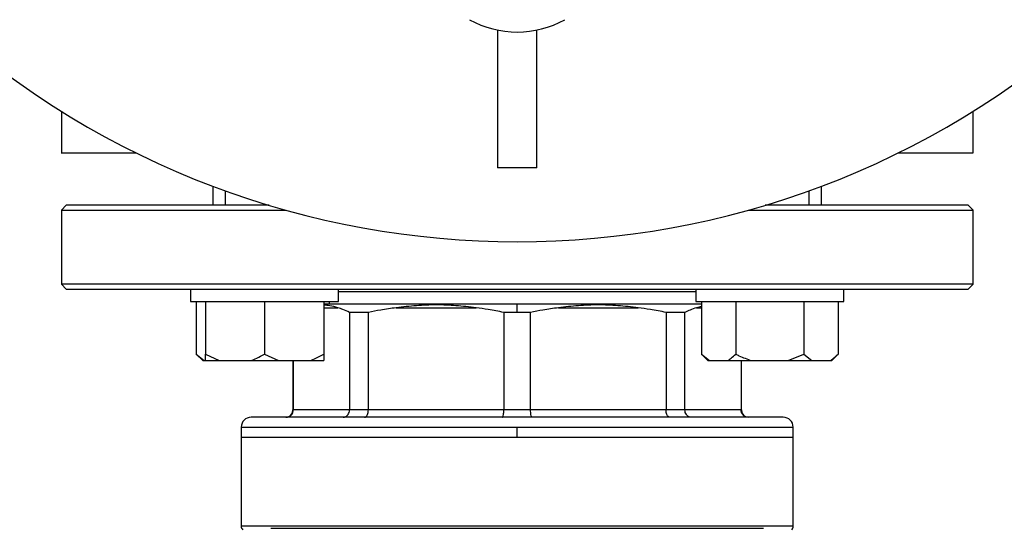
# Model space of a CAD drawing. Units: millimetres. Extents: x 4 to 416, y 4 to 293.
# Drawn here: x 57 to 67, y 200 to 206 of the extents above; entities that cross this region are included whole.
import ezdxf

# ---------------------------------------------------------------- set-up
doc = ezdxf.new("R2010")
doc.units = ezdxf.units.MM
doc.layers.add('FORMAT', color=7, linetype='Continuous')
doc.styles.add('SLDTEXTSTYLE0', font='TXT', dxfattribs={"width": 0.75})
doc.dimstyles.new('SLDDIMSTYLE0', dxfattribs={"dimtxt": 3.5, "dimasz": 3.556, "dimexe": 0, "dimexo": 0.0625, "dimgap": 0.875, "dimtad": 1, "dimdec": 0, "dimlfac": 20, "dimrnd": 1e-09, "dimzin": 12, "dimdsep": 46, "dimtxsty": 'SLDTEXTSTYLE0', "dimsah": 1, "dimcen": 0.09, "dimadec": 0, "dimazin": 3, "dimtfac": 1, "dimtdec": 0, "dimtofl": 0, "dimtmove": 0, "dimatfit": 3, "dimfxl": 0, "dimfrac": 2, "dimtolj": 1, "dimtzin": 12, "dimarcsym": 0})

# ---------------------------------------------------------------- blocks, each defined once
blk = doc.blocks.new('_D_2')
at = {"layer": 'FORMAT', "color": 7}
for p, q in [((48.045, 204.56), (48.045, 157.8533)), ((153.545, 204.56), (153.545, 157.8533)), ((153.545, 158.8533), (48.045, 158.8533))]:
    blk.add_line(p, q, dxfattribs=at)
for points in [[(48.045, 158.8533), (51.601, 158.4723), (51.601, 159.2343)], [(153.545, 158.8533), (149.989, 159.2343), (149.989, 158.4723)]]:
    blk.add_solid(points, dxfattribs=at)
at = {"layer": 'FORMAT', "color": 7, "insert": (94.2686, 163.3651), "char_height": 3.5, "attachment_point": 1, "style": 'SLDTEXTSTYLE0'}
blk.add_mtext('2110', dxfattribs=at)

msp = doc.modelspace()

# ---------------------------------------------------------------- linework, layer by layer
at = {"color": 7, "linetype": 'Continuous', "lineweight": 25}
for p, q in [((61.97, 205.5052), (61.97, 204.11)), ((62.37, 204.11), (62.37, 205.5052)), ((57.545, 204.6822), (57.545, 204.26)), ((66.795, 204.26), (66.795, 204.6822)), ((62.37, 204.11), (61.97, 204.11)), ((59.0825, 203.9228), (59.0825, 203.73)), ((65.2575, 203.73), (65.2575, 203.9228)), ((59.2067, 203.877), (59.2067, 203.73)), ((65.1333, 203.73), (65.1333, 203.877)), ((57.595, 203.73), (57.545, 203.68)), ((59.6524, 203.73), (57.595, 203.73)), ((66.745, 203.73), (64.6876, 203.73)), ((66.795, 203.68), (66.745, 203.73)), ((57.545, 203.68), (57.545, 202.93)), ((57.545, 203.68), (59.8253, 203.68)), ((64.5147, 203.68), (66.795, 203.68)), ((66.795, 202.93), (66.795, 203.68)), ((57.545, 202.93), (57.595, 202.88)), ((66.795, 202.93), (57.545, 202.93)), ((66.745, 202.88), (66.795, 202.93)), ((57.595, 202.88), (66.745, 202.88)), ((58.8567, 202.88), (58.8567, 202.755)), ((60.3567, 202.755), (60.3567, 202.88)), ((60.3567, 202.855), (63.9833, 202.855)), ((63.9833, 202.88), (63.9833, 202.755)), ((65.4833, 202.755), (65.4833, 202.88)), ((58.8567, 202.755), (60.3567, 202.755)), ((58.9139, 202.755), (58.9139, 202.22)), ((59.0067, 202.755), (59.0067, 202.22)), ((59.6067, 202.755), (59.6067, 202.22)), ((60.2067, 202.755), (60.2067, 202.22)), ((60.2067, 202.73), (62.17, 202.73)), ((62.17, 202.73), (64.0404, 202.73)), ((62.17, 202.6434), (62.17, 202.73)), ((63.9833, 202.755), (65.4833, 202.755)), ((64.0404, 202.7033), (63.9885, 202.69)), ((64.0404, 202.755), (64.0404, 202.22)), ((64.3869, 202.755), (64.3869, 202.22)), ((65.0797, 202.755), (65.0797, 202.22)), ((65.4261, 202.755), (65.4261, 202.22)), ((60.6601, 202.6434), (60.4683, 202.6434)), ((60.4683, 202.6434), (60.4683, 201.655)), ((60.6601, 201.655), (60.6601, 202.6434)), ((60.942, 202.69), (61.7524, 202.69)), ((62.17, 202.6434), (62.0343, 202.6434)), ((62.0343, 202.6434), (62.0343, 201.655)), ((62.3057, 202.6434), (62.17, 202.6434)), ((62.3057, 201.655), (62.3057, 202.6434)), ((62.5876, 202.69), (63.398, 202.69)), ((63.8717, 202.6434), (63.6799, 202.6434)), ((63.6799, 202.6434), (63.6799, 201.655)), ((63.8717, 201.655), (63.8717, 202.6434)), ((58.9139, 202.22), (58.9789, 202.155)), ((58.9139, 202.22), (58.9947, 202.155)), ((59.0067, 202.22), (59.1467, 202.155)), ((59.0067, 202.155), (59.0067, 202.22)), ((59.6067, 202.22), (59.7467, 202.155)), ((64.0404, 202.22), (64.1054, 202.155)), ((64.0404, 202.22), (64.1212, 202.155)), ((64.9181, 202.155), (65.0797, 202.22)), ((65.0797, 202.22), (65.1605, 202.155)), ((65.3611, 202.155), (65.4261, 202.22)), ((58.9789, 202.155), (58.9947, 202.155)), ((58.9947, 202.155), (59.0067, 202.155)), ((59.0067, 202.155), (59.1467, 202.155)), ((59.1467, 202.155), (59.4668, 202.155)), ((59.4668, 202.155), (59.7467, 202.155)), ((59.7467, 202.155), (60.0668, 202.155)), ((59.895, 202.155), (59.895, 201.655)), ((59.899, 201.655), (59.899, 202.155)), ((60.0668, 202.155), (60.2067, 202.155)), ((64.1054, 202.155), (64.1212, 202.155)), ((64.1212, 202.155), (64.3061, 202.155)), ((64.3061, 202.155), (64.5484, 202.155)), ((64.441, 202.155), (64.441, 201.655)), ((64.445, 201.655), (64.445, 202.155)), ((64.5484, 202.155), (64.9181, 202.155)), ((64.9181, 202.155), (65.1605, 202.155)), ((65.1605, 202.155), (65.3453, 202.155)), ((65.3453, 202.155), (65.3611, 202.155)), ((60.4683, 201.655), (59.899, 201.655)), ((60.6601, 201.655), (60.4683, 201.655)), ((62.0343, 201.655), (60.6601, 201.655)), ((62.3057, 201.655), (62.0343, 201.655)), ((63.6799, 201.655), (62.3057, 201.655)), ((63.8717, 201.655), (63.6799, 201.655)), ((64.441, 201.655), (63.8717, 201.655)), ((64.87, 201.58), (59.47, 201.58)), ((59.37, 201.48), (59.37, 201.38)), ((62.17, 201.48), (64.97, 201.48)), ((62.17, 201.38), (62.17, 201.48)), ((64.97, 201.38), (64.97, 201.48)), ((59.37, 201.38), (59.37, 200.4757)), ((59.37, 201.38), (62.17, 201.38)), ((62.17, 201.38), (64.97, 201.38)), ((64.97, 200.4757), (64.97, 201.38)), ((59.67, 200.455), (64.67, 200.455))]:
    msp.add_line(p, q, dxfattribs=at)
at = {"color": 8, "linetype": 'Continuous', "lineweight": 25}
for p, q in [((60.2067, 202.69), (60.3515, 202.69)), ((63.9885, 202.69), (64.0404, 202.69)), ((59.899, 201.655), (59.895, 201.655)), ((64.445, 201.655), (64.441, 201.655)), ((59.37, 201.48), (62.17, 201.48)), ((64.97, 200.4757), (59.37, 200.4757))]:
    msp.add_line(p, q, dxfattribs=at)
at = {"color": 7, "linetype": 'Continuous', "lineweight": 25, "flags": 128}
msp.add_lwpolyline([(60.2629, 202.755), (60.261, 202.7395), (60.2617, 202.73)], dxfattribs=at)
at = {"color": 7, "linetype": 'Continuous', "lineweight": 18}
msp.add_circle((75.045, 212.11), 41.95, dxfattribs=at)
at = {"color": 7, "linetype": 'Continuous', "lineweight": 25}
for centre, radius, start, end in [((62.17, 212.11), 8.75, 227.97537, 312.02463), ((62.17, 206.485), 1, 241.04498, 298.95502), ((59.82, 201.655), 0.075, 270, 0), ((64.52, 201.655), 0.075, 180, 270), ((59.47, 201.48), 0.1, 90, 180), ((64.87, 201.48), 0.1, 0, 90), ((59.42, 200.4757), 0.05, 180, 225), ((64.92, 200.4757), 0.05, 315, 0)]:
    msp.add_arc(centre, radius, start, end, dxfattribs=at)
for points, knots in [([(57.5463, 204.26), (57.5458, 204.26), (57.5346, 204.26), (57.5753, 204.26), (57.6728, 204.26), (57.846, 204.26), (58.0539, 204.26), (58.2302, 204.26), (58.3053, 204.26)], [0, 0, 0, 0, 0.0080678, 0.2172413, 0.4264148, 0.6355879, 0.8447615, 1, 1, 1, 1]), ([(66.0347, 204.26), (66.1098, 204.26), (66.2861, 204.26), (66.494, 204.26), (66.6672, 204.26), (66.7647, 204.26), (66.8054, 204.26), (66.7942, 204.26), (66.7937, 204.26)], [0, 0, 0, 0, 0.155238, 0.364412, 0.573585, 0.782759, 0.991932, 1, 1, 1, 1]), ([(60.3515, 202.69), (60.3241, 202.6982), (60.2761, 202.7126), (60.2276, 202.7158), (60.2067, 202.7172)], [0, 0, 0, 0, 0.568999, 1, 1, 1, 1]), ([(61.7524, 202.69), (61.6845, 202.6978), (61.5504, 202.7133), (61.3501, 202.7217), (61.146, 202.7133), (61.0106, 202.6978), (60.942, 202.69)], [0, 0, 0, 0, 0.2535478, 0.5000012, 0.7464511, 1, 1, 1, 1]), ([(63.398, 202.69), (63.3294, 202.6978), (63.194, 202.7133), (62.9899, 202.7217), (62.7896, 202.7133), (62.6555, 202.6978), (62.5876, 202.69)], [0, 0, 0, 0, 0.253548, 0.5, 0.746453, 1, 1, 1, 1]), ([(60.4683, 202.6434), (60.4464, 202.6537), (60.4076, 202.6718), (60.3685, 202.6845), (60.3515, 202.69)], [0, 0, 0, 0, 0.565137, 1, 1, 1, 1]), ([(60.942, 202.69), (60.8897, 202.6828), (60.7953, 202.6699), (60.7018, 202.6516), (60.6601, 202.6434)], [0, 0, 0, 0, 0.554696, 1, 1, 1, 1]), ([(62.0343, 202.6434), (61.9814, 202.6537), (61.8878, 202.6718), (61.7935, 202.6845), (61.7524, 202.69)], [0, 0, 0, 0, 0.5651328, 1, 1, 1, 1]), ([(62.5876, 202.69), (62.5352, 202.6828), (62.4409, 202.6699), (62.3473, 202.6516), (62.3057, 202.6434)], [0, 0, 0, 0, 0.554696, 1, 1, 1, 1]), ([(63.6799, 202.6434), (63.627, 202.6537), (63.5334, 202.6718), (63.439, 202.6845), (63.398, 202.69)], [0, 0, 0, 0, 0.565138, 1, 1, 1, 1]), ([(63.9885, 202.69), (63.9668, 202.6828), (63.9277, 202.6699), (63.889, 202.6516), (63.8717, 202.6434)], [0, 0, 0, 0, 0.554692, 1, 1, 1, 1]), ([(59.4668, 202.155), (59.487, 202.1625), (59.535, 202.1804), (59.5804, 202.2055), (59.6067, 202.22)], [0, 0, 0, 0, 0.421439, 1, 1, 1, 1]), ([(60.0668, 202.155), (60.087, 202.1625), (60.135, 202.1804), (60.1804, 202.2055), (60.2067, 202.22)], [0, 0, 0, 0, 0.421444, 1, 1, 1, 1]), ([(60.2067, 202.22), (60.2067, 202.2147), (60.2067, 202.189), (60.2067, 202.17), (60.2067, 202.155)], [0, 0, 0, 0, 0.206695, 1, 1, 1, 1]), ([(64.3061, 202.155), (64.3177, 202.1625), (64.3454, 202.1804), (64.3717, 202.2055), (64.3869, 202.22)], [0, 0, 0, 0, 0.421443, 1, 1, 1, 1]), ([(64.3869, 202.22), (64.3976, 202.2147), (64.4498, 202.189), (64.5048, 202.17), (64.5484, 202.155)], [0, 0, 0, 0, 0.206697, 1, 1, 1, 1]), ([(65.3453, 202.155), (65.357, 202.1625), (65.3846, 202.1804), (65.4109, 202.2055), (65.4261, 202.22)], [0, 0, 0, 0, 0.421443, 1, 1, 1, 1]), ([(59.825, 201.58), (59.8358, 201.5814), (59.8574, 201.5842), (59.8818, 201.6041), (59.8964, 201.6289), (59.8982, 201.6463), (59.899, 201.655)], [0, 0, 0, 0, 0.280254, 0.559797, 0.779955, 1, 1, 1, 1]), ([(60.4038, 201.58), (60.4132, 201.5814), (60.432, 201.5842), (60.4532, 201.6041), (60.466, 201.6289), (60.4675, 201.6463), (60.4683, 201.655)], [0, 0, 0, 0, 0.280247, 0.559794, 0.779951, 1, 1, 1, 1]), ([(60.6199, 201.58), (60.6257, 201.5814), (60.6375, 201.5842), (60.6507, 201.6041), (60.6587, 201.6289), (60.6596, 201.6463), (60.6601, 201.655)], [0, 0, 0, 0, 0.2802485, 0.5597985, 0.7799551, 1, 1, 1, 1]), ([(62.0172, 201.58), (62.0197, 201.5814), (62.0247, 201.5842), (62.0304, 201.6041), (62.0337, 201.6289), (62.0341, 201.6463), (62.0343, 201.655)], [0, 0, 0, 0, 0.280242, 0.559801, 0.779953, 1, 1, 1, 1]), ([(62.3228, 201.58), (62.3203, 201.5814), (62.3153, 201.5842), (62.3096, 201.6041), (62.3063, 201.6289), (62.3059, 201.6463), (62.3057, 201.655)], [0, 0, 0, 0, 0.280242, 0.559801, 0.779953, 1, 1, 1, 1]), ([(63.7201, 201.58), (63.7143, 201.5814), (63.7025, 201.5842), (63.6893, 201.6041), (63.6813, 201.6289), (63.6804, 201.6463), (63.6799, 201.655)], [0, 0, 0, 0, 0.28025, 0.559801, 0.779952, 1, 1, 1, 1]), ([(63.9362, 201.58), (63.9268, 201.5814), (63.908, 201.5842), (63.8868, 201.6041), (63.874, 201.6289), (63.8725, 201.6463), (63.8717, 201.655)], [0, 0, 0, 0, 0.280263, 0.559805, 0.779958, 1, 1, 1, 1]), ([(64.515, 201.58), (64.5042, 201.5814), (64.4826, 201.5842), (64.4582, 201.6041), (64.4436, 201.6289), (64.4418, 201.6463), (64.441, 201.655)], [0, 0, 0, 0, 0.280255, 0.559799, 0.779958, 1, 1, 1, 1])]:
    msp.add_open_spline(points, degree=3, knots=knots, dxfattribs=at)

# ---------------------------------------------------------------- dimensions: what is measured, and where the dimension line sits
at = {"layer": 'FORMAT', "color": 7}
dim = msp.add_linear_dim(base=(48.045, 158.8533), p1=(153.545, 205.56), p2=(48.045, 205.56), dimstyle='SLDDIMSTYLE0', dxfattribs=at)
dim.commit()
dim.dimension.update_dxf_attribs({"geometry": '_D_2', "text_midpoint": (99.4408, 158.8533), "dimtype": 160})

doc.saveas('drawing.dxf')
